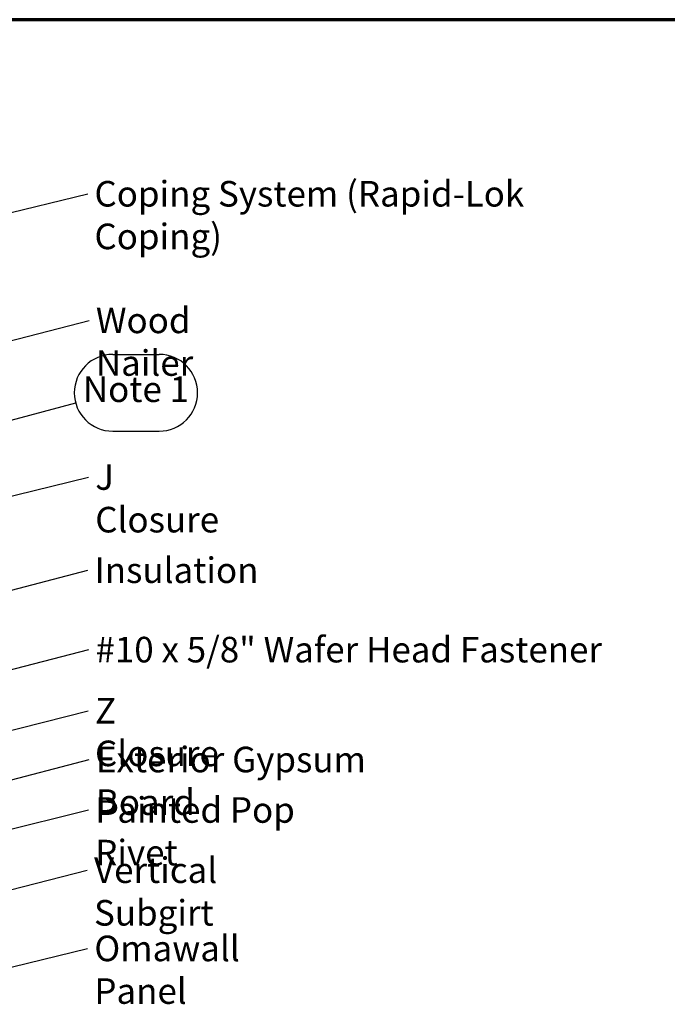
# Model space of a CAD drawing. Units: inches. Extents: x 0.6 to 33.4, y 0.6 to 21.4.
# Drawn here: x 14.9 to 20.9, y 12.2 to 21.4 of the extents above; entities that cross this region are included whole.
import ezdxf

# ---------------------------------------------------------------- set-up
doc = ezdxf.new("R2010")
doc.units = ezdxf.units.IN
doc.header["$LTSCALE"] = 2
doc.header["$MEASUREMENT"] = 0
doc.layers.get('0').update_dxf_attribs({"lineweight": 13})
doc.layers.add('Border (ANSI)', color=7, linetype='Continuous', lineweight=70)
doc.layers.add('Symbol (ANSI)', color=7, linetype='Continuous', lineweight=25)
doc.styles.add('Note Text (ANSI)', font='tahoma.ttf')
doc.dimstyles.new('Default (ANSI)$7', dxfattribs={"dimscale": 2, "dimtxt": 0.12, "dimasz": 0.098425, "dimexe": 0.125, "dimexo": 0.0625, "dimgap": 0.031496, "dimtad": 0, "dimtih": 1, "dimtoh": 1, "dimrnd": 1e-08, "dimzin": 4, "dimdsep": 46, "dimtxsty": 'Note Text (ANSI)', "dimcen": 0.09, "dimdle": 0.393701, "dimclrd": 256, "dimclre": 256, "dimclrt": 256, "dimadec": 0, "dimazin": 1, "dimtfac": 1, "dimtofl": 0, "dimtmove": 0, "dimatfit": 3, "dimfxl": 1, "dimtolj": 1, "dimtzin": 4, "dimlwd": -1, "dimlwe": -1, "dimarcsym": 0})

# ---------------------------------------------------------------- blocks, each defined once
blk = doc.blocks.new('Borders ATAS A Border')
at = {"layer": 'Border (ANSI)'}
blk.add_line((16.7, 10.7), (0.3, 10.7), dxfattribs=at)
blk = doc.blocks.new('Balloon1')
at = {"layer": 'Symbol (ANSI)'}
for p, q in [((7.8675, 9.1297), (8.0854, 9.1297)), ((6.2951, 8.5284), (7.6943, 8.9033)), ((7.8675, 8.7697), (8.0854, 8.7697)), ((6.29, 8.5474), (6.2001, 8.5029)), ((6.3002, 8.5094), (6.29, 8.5474)), ((6.2951, 8.5284), (6.2001, 8.5029)), ((6.2001, 8.5029), (6.3002, 8.5094))]:
    blk.add_line(p, q, dxfattribs=at)
at = {"layer": 'Symbol (ANSI)', "flags": 128}
blk.add_lwpolyline([(6.29, 8.5474), (6.2001, 8.5029), (6.3002, 8.5094), (6.29, 8.5474)], dxfattribs=at)
at = {"layer": 'Symbol (ANSI)'}
for centre, start, end in [((7.8675, 8.9497), 90, 270), ((8.0854, 8.9497), 270, 90)]:
    blk.add_arc(centre, 0.18, start, end, dxfattribs=at)
blk.add_solid([(6.29, 8.5474), (6.2001, 8.5029), (6.3002, 8.5094), (6.29, 8.5474)], dxfattribs=at)
at = {"layer": 'Symbol (ANSI)', "insert": (7.9764, 8.951), "char_height": 0.12, "attachment_point": 5, "style": 'Note Text (ANSI)'}
blk.add_mtext('Note 1', dxfattribs=at)

msp = doc.modelspace()

# ---------------------------------------------------------------- block references
at = {"xscale": 2, "yscale": 2, "zscale": 2}
msp.add_blockref('Borders ATAS A Border', (0, 0), dxfattribs=at)
at = {"layer": 'Symbol (ANSI)', "xscale": 2, "yscale": 2, "zscale": 2}
msp.add_blockref('Balloon1', (0, 0), dxfattribs=at)

# ---------------------------------------------------------------- texts
at = {"layer": 'Symbol (ANSI)', "char_height": 0.24, "attachment_point": 1, "style": 'Note Text (ANSI)'}
for s, insert, width in [('{Coping System (Rapid-Lok Coping)}', (15.56393, 19.8868), 5.0678118), ('{Wood Nailer}', (15.57709, 18.69911), 1.7786062), ('{J Closure}', (15.57146, 17.22948), 1.3172771), ('{Insulation}', (15.5646, 16.35504), 1.4361102), ('{#10 x 5/8" Wafer Head Fastener}', (15.57394, 15.61007), 4.7723826), ('{Z Closure}', (15.56918, 15.03672), 1.3643436), ('{Exterior Gypsum Board}', (15.5777, 14.57916), 3.3553322), ('{Painted Pop Rivet}', (15.57098, 14.10566), 2.5598702), ('{Vertical Subgirt}', (15.56005, 13.54084), 2.2173744), ('{Omawall Panel}', (15.56288, 12.80676), 2.1446354)]:
    msp.add_mtext(s, dxfattribs=dict(at, insert=insert, width=width))

# ---------------------------------------------------------------- leaders
at = {"layer": 'Symbol (ANSI)', "annotation_type": 0, "has_hookline": 1, "hookline_direction": 0}
for points, text_width in [([(14.07245, 19.4199), (15.50094, 19.7668)], 5.04129), ([(11.87231, 17.63916), (15.5141, 18.57911)], 1.77316), ([(13.86168, 16.7041), (15.50847, 17.10948)], 1.30751), ([(10.47491, 14.924), (15.50161, 16.23504)], 1.40083), ([(12.37965, 14.6869), (15.51095, 15.49007)], 4.74923), ([(12.56464, 14.1644), (15.50619, 14.91672)], 1.34635), ([(9.1426, 12.78763), (15.51471, 14.45916)], 3.30971), ([(13.86915, 13.5824), (15.50799, 13.98566)], 2.53539), ([(12.25265, 12.58737), (15.49706, 13.42084)], 2.2169), ([(13.83715, 12.2771), (15.49989, 12.68676)], 2.11165)]:
    msp.add_leader(points, dimstyle='Default (ANSI)$7', override={"dimtad": 0}, dxfattribs=dict(at, text_width=text_width))

doc.saveas('drawing.dxf')
